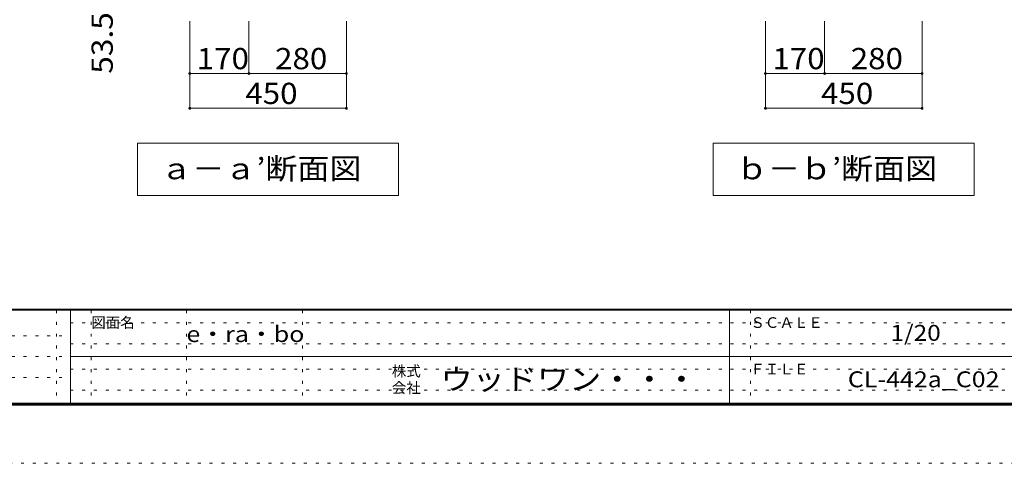
# Model space of a CAD drawing. Units: millimetres. Extents: x -20610 to 20390, y -15155 to 14445.
# Drawn here: x -838 to 13304, y -15155 to -8783 of the extents above; entities that cross this region are included whole.
import ezdxf

# ---------------------------------------------------------------- set-up
doc = ezdxf.new("R2010")
doc.units = ezdxf.units.MM
doc.header["$LTSCALE"] = 100
doc.linetypes.add('JWW_HOJO', pattern=[1.693333, -1.27, 0.423333])
for name, color, linetype in [('0-A_文字', 7, 'Continuous'), ('0-B_寸法', 7, 'Continuous'), ('F-0_補助線', 7, 'Continuous'), ('F-A_文字', 7, 'Continuous'), ('枠', 7, 'Continuous')]:
    doc.layers.add(name, color=color, linetype=linetype)
doc.styles.add('ＭＳ ゴシック', font='txt', dxfattribs={"height": 1})

msp = doc.modelspace()

# ---------------------------------------------------------------- linework, layer by layer
at = {"layer": '0-A_文字', "color": 7, "linetype": 'Continuous', "lineweight": 9}
for p, q in [((4605, -10556), (855, -10556)), ((855, -10556), (855, -11306)), ((4605, -10556), (4605, -11306)), ((12873, -10556), (9123, -10556)), ((9123, -10556), (9123, -11306)), ((12873, -10556), (12873, -11306)), ((855, -11306), (4605, -11306)), ((9123, -11306), (12873, -11306))]:
    msp.add_line(p, q, dxfattribs=at)
at = {"layer": '0-B_寸法', "color": 120, "linetype": 'Continuous', "lineweight": 5}
for p, q in [((1605, -10056), (1605, -8806)), ((2455, -9556), (2455, -8806)), ((3855, -10056), (3855, -8806)), ((9873, -10056), (9873, -8806)), ((10723, -9556), (10723, -8806)), ((12123, -10056), (12123, -8806)), ((1605, -9556), (3855, -9556)), ((9873, -9556), (12123, -9556)), ((1605, -10056), (3855, -10056)), ((9873, -10056), (12123, -10056))]:
    msp.add_line(p, q, dxfattribs=at)
at = {"layer": '0-B_寸法', "color": 7, "linetype": 'Continuous', "lineweight": 9, "const_width": 20}
for points in [[(1615, -9556, 0.414214), (1605, -9546, 0.414214), (1595, -9556, 0.414214), (1605, -9566, 0.414214)], [(2465, -9556, 0.414214), (2455, -9546, 0.414214), (2445, -9556, 0.414214), (2455, -9566, 0.414214)], [(3865, -9556, 0.414214), (3855, -9546, 0.414214), (3845, -9556, 0.414214), (3855, -9566, 0.414214)], [(9883, -9556, 0.414214), (9873, -9546, 0.414214), (9863, -9556, 0.414214), (9873, -9566, 0.414214)], [(10733, -9556, 0.414214), (10723, -9546, 0.414214), (10713, -9556, 0.414214), (10723, -9566, 0.414214)], [(12133, -9556, 0.414214), (12123, -9546, 0.414214), (12113, -9556, 0.414214), (12123, -9566, 0.414214)], [(1615, -10056, 0.414214), (1605, -10046, 0.414214), (1595, -10056, 0.414214), (1605, -10066, 0.414214)], [(3865, -10056, 0.414214), (3855, -10046, 0.414214), (3845, -10056, 0.414214), (3855, -10066, 0.414214)], [(9883, -10056, 0.414214), (9873, -10046, 0.414214), (9863, -10056, 0.414214), (9873, -10066, 0.414214)], [(12133, -10056, 0.414214), (12123, -10046, 0.414214), (12113, -10056, 0.414214), (12123, -10066, 0.414214)]]:
    msp.add_lwpolyline(points, format="xyb", close=True, dxfattribs=at)
at = {"layer": 'F-0_補助線', "color": 7, "linetype": 'JWW_HOJO', "lineweight": 9}
for p, q in [((-310, -12955), (-310, -14289)), ((190, -12955), (190, -14289)), ((1557, -12955), (1557, -14289)), ((3223, -12955), (3223, -14289)), ((9657, -12955), (9657, -14289)), ((-110, -13139), (19357, -13139)), ((-19577, -13322), (-110, -13322)), ((-110, -13439), (19357, -13439)), ((-19577, -13622), (-110, -13622)), ((-110, -13805), (19357, -13805)), ((-19577, -13922), (-110, -13922)), ((-110, -14105), (19357, -14105))]:
    msp.add_line(p, q, dxfattribs=at)
at = {"layer": 'F-0_補助線', "color": 120, "linetype": 'JWW_HOJO', "lineweight": 5}
msp.add_line((20390, -15155), (-20610, -15155), dxfattribs=at)
at = {"layer": '枠', "color": 200, "linetype": 'Continuous', "lineweight": 20}
for p, q in [((19390, -12939), (-19610, -12939)), ((19390, -12955), (-19610, -12955)), ((-110, -12955), (-110, -14289)), ((9357, -12955), (9357, -14289)), ((-110, -13622), (19357, -13622)), ((19390, -14289), (-19610, -14289)), ((19390, -14305), (-19610, -14305)), ((19390, -14322), (-19610, -14322))]:
    msp.add_line(p, q, dxfattribs=at)

# ---------------------------------------------------------------- texts
at = {"layer": '0-A_文字', "color": 7, "linetype": 'Continuous', "lineweight": 9, "style": 'ＭＳ ゴシック', "width": 1.107143}
for s, p in [('ａ－ａ’断面図', (1180, -11075)), ('ｂ－ｂ’断面図', (9448, -11075))]:
    msp.add_text(s, height=304.8, dxfattribs=at).set_placement(p)
at = {"layer": '0-B_寸法', "color": 7, "linetype": 'Continuous', "lineweight": 211, "style": 'ＭＳ ゴシック', "width": 1.09375}
msp.add_text('53.5', height=304.8, rotation=90, dxfattribs=at).set_placement((499, -9559))
at = {"layer": '0-B_寸法', "color": 7, "linetype": 'Continuous', "lineweight": 211, "style": 'ＭＳ ゴシック', "width": 1.083333}
for s, p in [('170', (1705, -9494)), ('280', (2830, -9494)), ('170', (9973, -9494)), ('280', (11098, -9494)), ('450', (2403, -9994)), ('450', (10671, -9994))]:
    msp.add_text(s, height=304.8, dxfattribs=at).set_placement(p)
at = {"layer": 'F-A_文字', "color": 7, "linetype": 'Continuous', "lineweight": 0, "style": 'ＭＳ ゴシック'}
for s, p in [('図面名', (190, -13210)), ('ＳＣＡＬＥ', (9657, -13210)), ('株式', (4507, -13907)), ('ＦＩＬＥ', (9657, -13877)), ('会社', (4507, -14147))]:
    msp.add_text(s, height=152.4, dxfattribs=at).set_placement(p)
for s, height, width, p in [('1/20', 228.6, 1.125, (11669, -13396)), ('ウッドワン・・・', 304.8, 1.109375, (5207, -14099))]:
    msp.add_text(s, height=height, dxfattribs=dict(at, width=width)).set_placement(p)
at = {"layer": 'F-A_文字', "color": 7, "linetype": 'Continuous', "lineweight": 9, "style": 'ＭＳ ゴシック'}
for s, width, p in [('e・ra・bo', 1.148148, (1557, -13413)), ('CL-442a_C02', 1.151515, (11057, -14063))]:
    msp.add_text(s, height=228.6, dxfattribs=dict(at, width=width)).set_placement(p)

doc.saveas('drawing.dxf')
